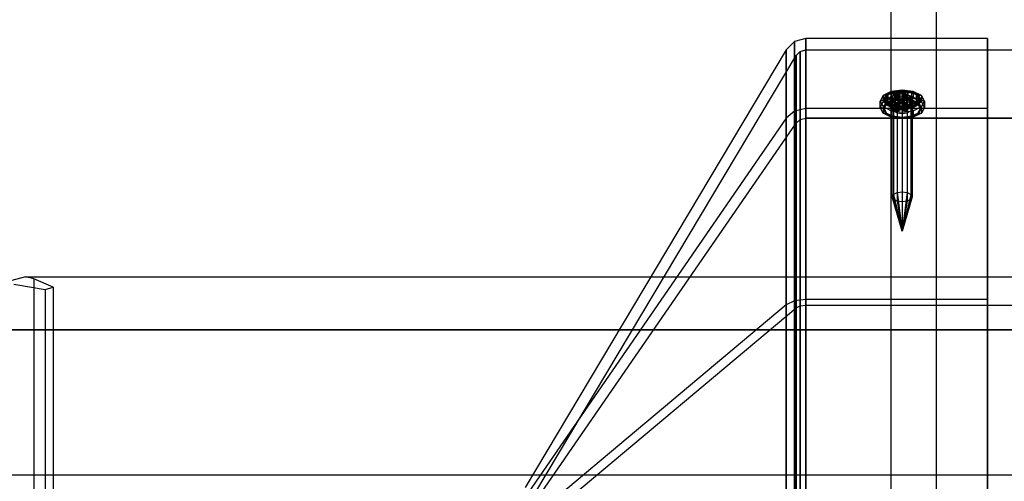
# Model space of a CAD drawing. Extents: x -4125 to 9975, y -2025 to 2025.
# Drawn here: x -214 to -40, y -1251 to -1170 of the extents above; entities that cross this region are included whole.
import ezdxf

# ---------------------------------------------------------------- set-up
doc = ezdxf.new("R2010")
doc.units = 0

msp = doc.modelspace()

# ---------------------------------------------------------------- linework, layer by layer
at = {"color": 0}
for p, q in [((-60, 1485, 3357.346477), (-60, -1485, 3357.346477)), ((-51.961524, -1485, 3327.346477), (-51.961524, 1485, 3327.346477)), ((-51.961524, -1418.449929, 3387.346477), (-51.961524, 1418.449929, 3387.346477)), ((-75, -1173, 3507.345503), (-76.975939, -1173.522118, 3507.345503)), ((-43, -1173, 3507.345503), (-75, -1173, 3507.345503)), ((-75, -1185.325663, 3553.345503), (-75, -1173, 3507.345503)), ((-75, -1173, 3507.345503), (-75, -1185.325663, 3461.345503)), ((-43, -1175, 3507.345503), (-43, -1173, 3507.345503)), ((-43, -1185.325663, 3553.345503), (-43, -1173, 3507.345503)), ((-43, -1173, 3507.345503), (-43, -1185.325663, 3461.345503)), ((-76.975939, -1173.522118, 3507.345503), (-78.436042, -1174.952168, 3507.345503)), ((-76.975939, -1185.77783, 3553.084444), (-76.975939, -1173.522118, 3507.345503)), ((-76.975939, -1173.522118, 3507.345503), (-76.975939, -1185.77783, 3461.606562)), ((-78.436042, -1174.952168, 3507.345503), (-124.475264, -1252.201053, 3507.345503)), ((-122.757242, -1253.224968, 3507.345503), (-76.718021, -1175.976084, 3507.345503)), ((-78.436042, -1187.01629, 3552.369419), (-78.436042, -1174.952168, 3507.345503)), ((-78.436042, -1174.952168, 3507.345503), (-78.436042, -1187.01629, 3462.321587)), ((-76.718021, -1175.976084, 3507.345503), (-75.98797, -1175.261059, 3507.345503)), ((-76.718021, -1187.903027, 3551.857461), (-76.718021, -1175.976084, 3507.345503)), ((-76.718021, -1175.976084, 3507.345503), (-76.718021, -1187.903027, 3462.833545)), ((-75.98797, -1175.261059, 3507.345503), (-75, -1175, 3507.345503)), ((-75.98797, -1187.283797, 3552.214974), (-75.98797, -1175.261059, 3507.345503)), ((-75.98797, -1175.261059, 3507.345503), (-75.98797, -1187.283797, 3462.476033)), ((-75, -1187.057714, 3552.346477), (-75, -1175, 3507.346477)), ((-75, -1175, 3507.346477), (5925, -1175, 3507.346477)), ((-75, -1175, 3507.346477), (-75, -1187.057714, 3462.346477)), ((-75, -1187.057714, 3552.345503), (-75, -1175, 3507.345503)), ((-75, -1175, 3507.345503), (-43, -1175, 3507.345503)), ((-75, -1175, 3507.345503), (-75, -1187.057714, 3462.345503)), ((-43, -1187.057714, 3552.345503), (-43, -1175, 3507.345503)), ((-43, -1175, 3507.345503), (-43, -1187.057714, 3462.345503)), ((-61.377499, -1183.051625, 3462.284253), (-61.9, -1184.026625, 3460.595503)), ((-59.95, -1182.337875, 3463.520503), (-61.377499, -1183.051625, 3462.284253)), ((-60.884427, -1182.977456, 3461.912717), (-61.377499, -1183.051625, 3462.284253)), ((-61.377499, -1183.051625, 3462.284253), (-61.377499, -1184.177458, 3462.934253)), ((-61.377499, -1184.177458, 3462.934253), (-59.95, -1183.463708, 3464.170503)), ((-60.884427, -1182.977456, 3461.912717), (-61.33065, -1183.810118, 3460.470503)), ((-61.141181, -1183.651625, 3460.378997), (-60.720343, -1182.86633, 3461.739168)), ((-60.884427, -1182.977456, 3461.912717), (-61.141181, -1183.651625, 3460.378997)), ((-59.665325, -1182.367905, 3462.96849), (-60.884427, -1182.977456, 3461.912717)), ((-60.884427, -1182.977456, 3461.912717), (-60.720343, -1182.86633, 3461.739168)), ((-60.882362, -1183.593612, 3460.345503), (-60.496199, -1182.873022, 3461.593602)), ((-60.857662, -1183.593612, 3460.345503), (-60.484837, -1182.9164, 3461.518469)), ((-60.857662, -1183.593612, 3460.345503), (-60.484837, -1183.478085, 3460.278804)), ((-60.720343, -1182.86633, 3461.739168), (-59.57059, -1182.291453, 3462.734883)), ((-60.720343, -1182.86633, 3461.739168), (-59.665325, -1182.367905, 3462.96849)), ((-60.496199, -1182.873022, 3461.593602), (-60.720343, -1182.86633, 3461.739168)), ((-60.496199, -1182.873022, 3461.593602), (-60.421257, -1182.835551, 3461.658504)), ((-60.484837, -1182.9164, 3461.518469), (-60.421257, -1182.835551, 3461.658504)), ((-60.484837, -1183.478085, 3460.278804), (-60.484837, -1182.9164, 3461.518469)), ((-60.484837, -1183.478085, 3460.278804), (-60.184282, -1183.412886, 3460.241161)), ((-60.484837, -1184.270824, 3459.172538), (-60.484837, -1183.478085, 3460.278804)), ((-60.421257, -1182.835551, 3461.658504), (-60.014649, -1182.632247, 3462.010637)), ((-60.421257, -1182.835551, 3461.658504), (-60.38716, -1182.792193, 3461.733601)), ((-60.38716, -1182.792193, 3461.733601), (-59.669973, -1182.622081, 3461.675856)), ((-60.38716, -1182.792193, 3461.733601), (-60.014649, -1182.632247, 3462.010637)), ((-60.118158, -1183.307187, 3460.434503), (-60.184282, -1183.412886, 3460.241161)), ((-60.184282, -1183.412886, 3460.241161), (-60.118158, -1183.527476, 3460.052952)), ((-60.184282, -1183.412886, 3460.241161), (-60.184282, -1184.89265, 3461.095503)), ((-59.941647, -1183.207747, 3460.547359), (-60.118158, -1183.307187, 3460.434503)), ((-60.118158, -1183.307187, 3460.434503), (-60.118158, -1184.782506, 3461.286279)), ((-60.014649, -1182.632247, 3462.010637), (-59.441181, -1182.345513, 3462.507275)), ((-60.014649, -1182.632247, 3462.010637), (-59.669973, -1182.484252, 3462.266971)), ((-58, -1182.076625, 3463.973002), (-59.95, -1182.337875, 3463.520503)), ((-59.95, -1182.337875, 3463.520503), (-59.95, -1183.463708, 3464.170503)), ((-59.665325, -1182.367905, 3462.96849), (-59.95, -1182.337875, 3463.520503)), ((-59.95, -1183.463708, 3464.170503), (-58, -1183.202458, 3464.623002)), ((-59.68613, -1183.778829, 3463.824698), (-59.95, -1183.463708, 3464.170503)), ((-59.713108, -1183.147441, 3460.542416), (-59.941647, -1183.207747, 3460.547359)), ((-59.941647, -1184.708778, 3461.41398), (-59.941647, -1183.207747, 3460.547359)), ((-59.669973, -1183.134776, 3460.544314), (-59.713108, -1183.147441, 3460.542416)), ((-59.713108, -1184.695842, 3461.436385), (-59.713108, -1183.147441, 3460.542416)), ((-59.669973, -1182.484252, 3462.266971), (-58.839027, -1182.272967, 3462.632927)), ((-59.669973, -1182.622081, 3461.675856), (-59.669973, -1182.484252, 3462.266971)), ((-59.261868, -1182.564757, 3461.656397), (-59.669973, -1182.622081, 3461.675856)), ((-59.669973, -1182.622081, 3461.675856), (-59.669973, -1183.134776, 3460.544314)), ((-59.350687, -1183.069275, 3460.574671), (-59.669973, -1183.134776, 3460.544314)), ((-58, -1182.144794, 3463.35493), (-59.665325, -1182.367905, 3462.96849)), ((-59.665325, -1182.367905, 3462.96849), (-59.57059, -1182.291453, 3462.734883)), ((-59.57059, -1182.291453, 3462.734883), (-58, -1182.081034, 3463.099339)), ((-59.57059, -1182.291453, 3462.734883), (-58, -1182.144794, 3463.35493)), ((-59.57059, -1182.291453, 3462.734883), (-59.441181, -1182.345513, 3462.507275)), ((-59.441181, -1182.345513, 3462.507275), (-58, -1182.152431, 3462.841702)), ((-59.341996, -1182.610323, 3461.584493), (-59.381441, -1182.709358, 3461.380026)), ((-59.381441, -1182.709358, 3461.380026), (-59.289577, -1182.785, 3461.180221)), ((-59.381441, -1184.223625, 3462.254288), (-59.381441, -1182.709358, 3461.380026)), ((-59.166405, -1182.913234, 3460.853145), (-59.350687, -1183.069275, 3460.574671)), ((-59.350687, -1184.662334, 3461.494423), (-59.350687, -1183.069275, 3460.574671)), ((-59.261868, -1182.564757, 3461.656397), (-59.341996, -1182.610323, 3461.584493)), ((-59.341996, -1184.11033, 3462.450522), (-59.341996, -1182.610323, 3461.584493)), ((-59.289577, -1182.785, 3461.180221), (-59.166405, -1182.913234, 3460.853145)), ((-59.289577, -1184.329054, 3462.071681), (-59.289577, -1182.785, 3461.180221)), ((-59.184282, -1182.534849, 3461.734226), (-59.261868, -1182.564757, 3461.656397)), ((-58.960444, -1182.492397, 3461.770776), (-59.184282, -1182.534849, 3461.734226)), ((-59.184282, -1182.534849, 3461.734226), (-59.184282, -1184.026625, 3462.595503)), ((-59.166405, -1184.50274, 3461.770847), (-59.166405, -1182.913234, 3460.853145)), ((-58.839027, -1182.486734, 3461.716131), (-58.960444, -1182.492397, 3461.770776)), ((-58.960444, -1182.492397, 3461.770776), (-58.960444, -1184.000185, 3462.641298)), ((-58.839027, -1182.272967, 3462.632927), (-58, -1182.202312, 3462.755306)), ((-58.839027, -1182.272967, 3462.632927), (-58.839027, -1182.486734, 3461.716131)), ((-58.744488, -1182.490772, 3461.67846), (-58.839027, -1182.486734, 3461.716131)), ((-58.712973, -1182.499499, 3461.634245), (-58.744488, -1182.490772, 3461.67846)), ((-58.744488, -1184.039753, 3462.572765), (-58.744488, -1182.490772, 3461.67846)), ((-58, -1182.466332, 3461.622986), (-58.712973, -1182.499499, 3461.634245)), ((-58.607813, -1182.55405, 3461.501392), (-58.712973, -1182.499499, 3461.634245)), ((-58.368565, -1182.660136, 3461.238912), (-58.607813, -1182.55405, 3461.501392)), ((-58.607813, -1184.132245, 3462.412563), (-58.607813, -1182.55405, 3461.501392)), ((-58, -1182.644455, 3461.229859), (-58.368565, -1182.660136, 3461.238912)), ((-58.368565, -1184.272424, 3462.169767), (-58.368565, -1182.660136, 3461.238912)), ((-58.040504, -1183.160599, 3460.095503), (-58, -1183.150498, 3460.112999)), ((-58.040504, -1183.160599, 3460.095503), (-58, -1183.158876, 3460.094508)), ((-58, -1183.170701, 3460.078007), (-58.040504, -1183.160599, 3460.095503)), ((-58, -1182.076625, 3463.973002), (-58, -1183.202458, 3464.623002)), ((-56.05, -1182.337875, 3463.520503), (-58, -1182.076625, 3463.973002)), ((-58, -1182.144794, 3463.35493), (-58, -1182.076625, 3463.973002)), ((-58, -1182.152431, 3462.841702), (-58, -1182.081034, 3463.099339)), ((-58, -1182.081034, 3463.099339), (-56.42941, -1182.291453, 3462.734883)), ((-58, -1182.144794, 3463.35493), (-58, -1182.081034, 3463.099339)), ((-58, -1182.081034, 3463.099339), (-56.334675, -1182.367905, 3462.96849)), ((-56.334675, -1182.367905, 3462.96849), (-58, -1182.144794, 3463.35493)), ((-58, -1182.152431, 3462.841702), (-56.558819, -1182.345513, 3462.507275)), ((-58, -1182.202312, 3462.755306), (-58, -1182.466332, 3461.622986)), ((-58, -1182.202312, 3462.755306), (-57.160973, -1182.272967, 3462.632927)), ((-57.653, -1182.482474, 3461.628466), (-58, -1182.466332, 3461.622986)), ((-58, -1182.466332, 3461.622986), (-58, -1182.644455, 3461.229859)), ((-57.760752, -1182.538369, 3461.492338), (-58, -1182.644455, 3461.229859)), ((-58, -1184.272424, 3462.169767), (-58, -1182.644455, 3461.229859)), ((-58, -1183.150498, 3460.112999), (-58, -1183.158876, 3460.094508)), ((-58, -1183.150498, 3460.112999), (-57.959496, -1183.160599, 3460.095503)), ((-58, -1183.158876, 3460.094508), (-58, -1183.170701, 3460.078007)), ((-58, -1183.158876, 3460.094508), (-57.959496, -1183.160599, 3460.095503)), ((-57.959496, -1183.160599, 3460.095503), (-58, -1183.170701, 3460.078007)), ((-58, -1183.202458, 3464.623002), (-56.05, -1183.463708, 3464.170503)), ((-58, -1183.55293, 3464.215966), (-58, -1183.202458, 3464.623002)), ((-57.653, -1182.482474, 3461.628466), (-57.760752, -1182.538369, 3461.492338)), ((-57.760752, -1184.132245, 3462.412563), (-57.760752, -1182.538369, 3461.492338)), ((-57.624077, -1182.474464, 3461.669045), (-57.653, -1182.482474, 3461.628466)), ((-57.40812, -1182.465241, 3461.755097), (-57.624077, -1182.474464, 3461.669045)), ((-57.624077, -1184.039753, 3462.572765), (-57.624077, -1182.474464, 3461.669045)), ((-57.184282, -1182.487693, 3461.707), (-57.40812, -1182.465241, 3461.755097)), ((-57.40812, -1184.000185, 3462.641298), (-57.40812, -1182.465241, 3461.755097)), ((-57.20216, -1182.869426, 3460.827852), (-57.160973, -1182.823008, 3460.935178)), ((-57.160973, -1182.900762, 3460.763571), (-57.20216, -1182.869426, 3460.827852)), ((-57.20216, -1184.50274, 3461.770847), (-57.20216, -1182.869426, 3460.827852)), ((-57.160973, -1182.494595, 3461.682416), (-57.184282, -1182.487693, 3461.707)), ((-57.184282, -1182.487693, 3461.707), (-57.184282, -1184.026625, 3462.595503)), ((-57.160973, -1182.272967, 3462.632927), (-57.160973, -1182.494595, 3461.682416)), ((-57.160973, -1182.272967, 3462.632927), (-56.330027, -1182.484252, 3462.266971)), ((-57.117026, -1182.511536, 3461.638331), (-57.160973, -1182.494595, 3461.682416)), ((-57.160973, -1182.823008, 3460.935178), (-57.078988, -1182.737653, 3461.152886)), ((-57.160973, -1182.823008, 3460.935178), (-57.160973, -1182.900762, 3460.763571)), ((-57.017878, -1183.021929, 3460.547335), (-57.160973, -1182.900762, 3460.763571)), ((-57.160973, -1183.609244, 3459.536444), (-57.017878, -1183.482562, 3459.749495)), ((-56.330027, -1182.622081, 3461.675856), (-57.117026, -1182.511536, 3461.638331)), ((-57.026569, -1182.562976, 3461.557157), (-57.117026, -1182.511536, 3461.638331)), ((-57.078988, -1182.737653, 3461.152886), (-56.987123, -1182.662011, 3461.35269)), ((-57.078988, -1184.329054, 3462.071681), (-57.078988, -1182.737653, 3461.152886)), ((-56.987123, -1182.662011, 3461.35269), (-57.026569, -1182.562976, 3461.557157)), ((-57.026569, -1182.562976, 3461.557157), (-57.026569, -1184.11033, 3462.450522)), ((-56.655457, -1183.096278, 3460.512877), (-57.017878, -1183.021929, 3460.547335)), ((-57.017878, -1184.662334, 3461.494423), (-57.017878, -1183.021929, 3460.547335)), ((-57.017878, -1183.482562, 3459.749495), (-56.655457, -1183.489895, 3459.831113)), ((-57.017878, -1185.122967, 3460.696583), (-57.017878, -1183.482562, 3459.749495)), ((-56.987123, -1184.223625, 3462.254288), (-56.987123, -1182.662011, 3461.35269)), ((-56.426918, -1183.136366, 3460.506147), (-56.655457, -1183.096278, 3460.512877)), ((-56.655457, -1184.695842, 3461.436385), (-56.655457, -1183.096278, 3460.512877)), ((-56.655457, -1183.489895, 3459.831113), (-56.426918, -1183.504111, 3459.869194)), ((-56.655457, -1185.089459, 3460.754621), (-56.655457, -1183.489895, 3459.831113)), ((-56.558819, -1182.345513, 3462.507275), (-56.42941, -1182.291453, 3462.734883)), ((-56.558819, -1182.345513, 3462.507275), (-55.985351, -1182.632247, 3462.010637)), ((-56.42941, -1182.291453, 3462.734883), (-55.279657, -1182.86633, 3461.739168)), ((-56.334675, -1182.367905, 3462.96849), (-56.42941, -1182.291453, 3462.734883)), ((-56.42941, -1182.291453, 3462.734883), (-55.115573, -1182.977456, 3461.912717)), ((-56.330027, -1183.18238, 3460.43925), (-56.426918, -1183.136366, 3460.506147)), ((-56.426918, -1184.708778, 3461.41398), (-56.426918, -1183.136366, 3460.506147)), ((-56.426918, -1183.504111, 3459.869194), (-56.330027, -1183.469183, 3459.942492)), ((-56.426918, -1185.076523, 3460.777027), (-56.426918, -1183.504111, 3459.869194)), ((-56.334675, -1182.367905, 3462.96849), (-56.05, -1182.337875, 3463.520503)), ((-55.115573, -1182.977456, 3461.912717), (-56.334675, -1182.367905, 3462.96849)), ((-56.330027, -1182.484252, 3462.266971), (-56.330027, -1182.622081, 3461.675856)), ((-56.330027, -1182.484252, 3462.266971), (-55.985351, -1182.632247, 3462.010637)), ((-56.330027, -1183.18238, 3460.43925), (-56.330027, -1182.622081, 3461.675856)), ((-56.330027, -1182.622081, 3461.675856), (-55.61284, -1182.792193, 3461.733601)), ((-56.250407, -1183.227235, 3460.388343), (-56.330027, -1183.18238, 3460.43925)), ((-56.330027, -1183.469183, 3459.942492), (-56.250407, -1183.447524, 3460.006792)), ((-56.330027, -1184.259966, 3458.838956), (-56.330027, -1183.469183, 3459.942492)), ((-56.31387, -1183.778829, 3463.824698), (-56.05, -1183.463708, 3464.170503)), ((-56.184282, -1183.332934, 3460.195001), (-56.250407, -1183.227235, 3460.388343)), ((-56.250407, -1184.782506, 3461.286279), (-56.250407, -1183.227235, 3460.388343)), ((-56.250407, -1183.447524, 3460.006792), (-56.184282, -1183.332934, 3460.195001)), ((-56.250407, -1183.447524, 3460.006792), (-56.250407, -1185.002794, 3460.904728)), ((-56.184282, -1183.332934, 3460.195001), (-55.515163, -1183.478085, 3460.278804)), ((-56.184282, -1183.332934, 3460.195001), (-56.184282, -1184.89265, 3461.095503)), ((-56.05, -1182.337875, 3463.520503), (-56.05, -1183.463708, 3464.170503)), ((-54.622501, -1183.051625, 3462.284253), (-56.05, -1182.337875, 3463.520503)), ((-56.05, -1183.463708, 3464.170503), (-54.622501, -1184.177458, 3462.934253)), ((-55.985351, -1182.632247, 3462.010637), (-55.61284, -1182.792193, 3461.733601)), ((-55.985351, -1182.632247, 3462.010637), (-55.578743, -1182.835551, 3461.658504)), ((-55.61284, -1182.792193, 3461.733601), (-55.578743, -1182.835551, 3461.658504)), ((-55.578743, -1182.835551, 3461.658504), (-55.515163, -1182.9164, 3461.518469)), ((-55.578743, -1182.835551, 3461.658504), (-55.503801, -1182.873022, 3461.593602)), ((-55.515163, -1182.9164, 3461.518469), (-55.515163, -1183.478085, 3460.278804)), ((-55.515163, -1182.9164, 3461.518469), (-55.142338, -1183.593612, 3460.345503)), ((-55.515163, -1183.478085, 3460.278804), (-55.515163, -1184.270824, 3459.172538)), ((-55.515163, -1183.478085, 3460.278804), (-55.142338, -1183.593612, 3460.345503)), ((-55.279657, -1182.86633, 3461.739168), (-55.503801, -1182.873022, 3461.593602)), ((-55.503801, -1182.873022, 3461.593602), (-55.117638, -1183.593612, 3460.345503)), ((-55.279657, -1182.86633, 3461.739168), (-54.858819, -1183.651625, 3460.378997)), ((-55.115573, -1182.977456, 3461.912717), (-55.279657, -1182.86633, 3461.739168)), ((-55.279657, -1182.86633, 3461.739168), (-54.66935, -1183.810118, 3460.470503)), ((-55.115573, -1182.977456, 3461.912717), (-54.622501, -1183.051625, 3462.284253)), ((-54.66935, -1183.810118, 3460.470503), (-55.115573, -1182.977456, 3461.912717)), ((-54.622501, -1183.051625, 3462.284253), (-54.622501, -1184.177458, 3462.934253)), ((-54.1, -1184.026625, 3460.595503), (-54.622501, -1183.051625, 3462.284253)), ((-61.9, -1184.026625, 3460.595503), (-61.33065, -1183.810118, 3460.470503)), ((-61.9, -1185.152458, 3461.245503), (-61.9, -1184.026625, 3460.595503)), ((-61.9, -1184.026625, 3460.595503), (-61.377499, -1185.001625, 3458.906754)), ((-61.9, -1185.152458, 3461.245503), (-61.377499, -1184.177458, 3462.934253)), ((-61.377499, -1186.127458, 3459.556754), (-61.9, -1185.152458, 3461.245503)), ((-61.37226, -1185.23906, 3461.295503), (-61.9, -1185.152458, 3461.245503)), ((-60.920463, -1184.395995, 3462.755735), (-61.377499, -1184.177458, 3462.934253)), ((-60.884427, -1184.642781, 3459.02829), (-61.377499, -1185.001625, 3458.906754)), ((-61.377499, -1185.001625, 3458.906754), (-61.377499, -1186.127458, 3459.556754)), ((-61.377499, -1185.001625, 3458.906754), (-59.95, -1185.715374, 3457.670503)), ((-61.37226, -1185.23906, 3461.295503), (-60.920463, -1184.395995, 3462.755735)), ((-60.854829, -1184.47834, 3462.75952), (-61.37226, -1185.23906, 3461.295503)), ((-60.920463, -1186.082125, 3459.835272), (-61.37226, -1185.23906, 3461.295503)), ((-61.37226, -1185.23906, 3461.295503), (-61.296472, -1185.302458, 3461.332106)), ((-61.33065, -1183.810118, 3460.470503), (-61.141181, -1183.651625, 3460.378997)), ((-61.33065, -1183.810118, 3460.470503), (-60.884427, -1184.642781, 3459.02829)), ((-60.720343, -1184.43692, 3459.018826), (-61.33065, -1183.810118, 3460.470503)), ((-60.854829, -1184.47834, 3462.75952), (-61.296472, -1185.302458, 3461.332106)), ((-60.765171, -1184.527427, 3462.728089), (-61.192945, -1185.325663, 3461.345503)), ((-61.141181, -1183.651625, 3460.378997), (-60.882362, -1183.593612, 3460.345503)), ((-60.720343, -1184.43692, 3459.018826), (-61.141181, -1183.651625, 3460.378997)), ((-60.920463, -1184.395995, 3462.755735), (-59.68613, -1183.778829, 3463.824698)), ((-59.648236, -1183.875043, 3463.80446), (-60.920463, -1184.395995, 3462.755735)), ((-60.920463, -1184.395995, 3462.755735), (-60.854829, -1184.47834, 3462.75952)), ((-60.884427, -1184.642781, 3459.02829), (-60.720343, -1184.43692, 3459.018826)), ((-60.884427, -1184.642781, 3459.02829), (-59.665325, -1185.252332, 3457.972516)), ((-59.57059, -1185.011796, 3458.023111), (-60.884427, -1184.642781, 3459.02829)), ((-60.496199, -1184.314203, 3459.097404), (-60.882362, -1183.593612, 3460.345503)), ((-60.484837, -1184.270824, 3459.172538), (-60.857662, -1183.593612, 3460.345503)), ((-59.648236, -1183.875043, 3463.80446), (-60.854829, -1184.47834, 3462.75952)), ((-60.765171, -1184.527427, 3462.728089), (-60.854829, -1184.47834, 3462.75952)), ((-59.596472, -1183.943077, 3463.740212), (-60.765171, -1184.527427, 3462.728089)), ((-60.720343, -1184.43692, 3459.018826), (-60.496199, -1184.314203, 3459.097404)), ((-59.57059, -1185.011796, 3458.023111), (-60.720343, -1184.43692, 3459.018826)), ((-60.421257, -1184.351673, 3459.032502), (-60.496199, -1184.314203, 3459.097404)), ((-60.421257, -1184.351673, 3459.032502), (-60.484837, -1184.270824, 3459.172538)), ((-60.38716, -1184.395031, 3458.957405), (-60.421257, -1184.351673, 3459.032502)), ((-60.014649, -1184.554977, 3458.68037), (-60.421257, -1184.351673, 3459.032502)), ((-59.669973, -1184.259966, 3458.838956), (-60.38716, -1184.395031, 3458.957405)), ((-60.014649, -1184.554977, 3458.68037), (-60.38716, -1184.395031, 3458.957405)), ((-60.118158, -1184.782506, 3461.286279), (-60.184282, -1184.89265, 3461.095503)), ((-60.184282, -1184.89265, 3461.095503), (-60.118158, -1185.002794, 3460.904728)), ((-60.118158, -1183.527476, 3460.052952), (-59.941647, -1183.575492, 3459.910406)), ((-60.118158, -1185.002794, 3460.904728), (-60.118158, -1183.527476, 3460.052952)), ((-59.941647, -1184.708778, 3461.41398), (-60.118158, -1184.782506, 3461.286279)), ((-60.118158, -1185.002794, 3460.904728), (-59.941647, -1185.076523, 3460.777027)), ((-59.669973, -1184.702972, 3458.424036), (-60.014649, -1184.554977, 3458.68037)), ((-59.441181, -1184.841711, 3458.183732), (-60.014649, -1184.554977, 3458.68037)), ((-59.941647, -1183.575492, 3459.910406), (-59.713108, -1183.541058, 3459.860651)), ((-59.941647, -1185.076523, 3460.777027), (-59.941647, -1183.575492, 3459.910406)), ((-59.713108, -1184.695842, 3461.436385), (-59.941647, -1184.708778, 3461.41398)), ((-59.941647, -1185.076523, 3460.777027), (-59.713108, -1185.089459, 3460.754621)), ((-59.515544, -1184.888163, 3462.103275), (-59.75, -1185.325663, 3461.345503)), ((-59.713108, -1183.541058, 3459.860651), (-59.669973, -1183.536369, 3459.848734)), ((-59.713108, -1185.089459, 3460.754621), (-59.713108, -1183.541058, 3459.860651)), ((-59.350687, -1184.662334, 3461.494423), (-59.713108, -1184.695842, 3461.436385)), ((-59.713108, -1185.089459, 3460.754621), (-59.350687, -1185.122967, 3460.696583)), ((-59.68613, -1183.778829, 3463.824698), (-58, -1183.55293, 3464.215966)), ((-58, -1183.654222, 3464.186935), (-59.68613, -1183.778829, 3463.824698)), ((-59.68613, -1183.778829, 3463.824698), (-59.648236, -1183.875043, 3463.80446)), ((-59.669973, -1183.536369, 3459.848734), (-59.350687, -1183.529909, 3459.776831)), ((-59.669973, -1183.536369, 3459.848734), (-59.669973, -1184.259966, 3458.838956)), ((-59.669973, -1184.259966, 3458.838956), (-59.261868, -1184.214452, 3458.799041)), ((-59.669973, -1184.702972, 3458.424036), (-59.669973, -1184.259966, 3458.838956)), ((-58.839027, -1184.914257, 3458.058079), (-59.669973, -1184.702972, 3458.424036)), ((-59.665325, -1185.252332, 3457.972516), (-59.57059, -1185.011796, 3458.023111)), ((-58, -1185.222215, 3457.658654), (-59.665325, -1185.252332, 3457.972516)), ((-58, -1183.654222, 3464.186935), (-59.648236, -1183.875043, 3463.80446)), ((-59.596472, -1183.943077, 3463.740212), (-59.648236, -1183.875043, 3463.80446)), ((-58, -1183.72919, 3464.110674), (-59.596472, -1183.943077, 3463.740212)), ((-59.441181, -1184.841711, 3458.183732), (-59.57059, -1185.011796, 3458.023111)), ((-58, -1185.222215, 3457.658654), (-59.57059, -1185.011796, 3458.023111)), ((-58.875, -1184.567891, 3462.658003), (-59.515544, -1184.888163, 3462.103275)), ((-59.515544, -1184.888163, 3462.103275), (-59.515544, -1200.47662, 3471.103275)), ((-58, -1185.034793, 3457.849305), (-59.441181, -1184.841711, 3458.183732)), ((-59.289577, -1183.912193, 3459.227866), (-59.381441, -1184.047408, 3459.062456)), ((-59.381441, -1184.047408, 3459.062456), (-59.341996, -1184.174964, 3458.874455)), ((-59.381441, -1185.561675, 3459.936718), (-59.381441, -1184.047408, 3459.062456)), ((-59.341996, -1184.11033, 3462.450522), (-59.381441, -1184.223625, 3462.254288)), ((-59.381441, -1184.223625, 3462.254288), (-59.289577, -1184.329054, 3462.071681)), ((-59.350687, -1183.529909, 3459.776831), (-59.166405, -1183.693054, 3459.502458)), ((-59.350687, -1185.122967, 3460.696583), (-59.350687, -1183.529909, 3459.776831)), ((-59.166405, -1184.50274, 3461.770847), (-59.350687, -1184.662334, 3461.494423)), ((-59.350687, -1185.122967, 3460.696583), (-59.166405, -1185.28256, 3460.42016)), ((-59.184282, -1184.026625, 3462.595503), (-59.341996, -1184.11033, 3462.450522)), ((-59.341996, -1184.174964, 3458.874455), (-59.261868, -1184.214452, 3458.799041)), ((-59.341996, -1184.174964, 3458.874455), (-59.341996, -1185.674971, 3459.740484)), ((-59.166405, -1183.693054, 3459.502458), (-59.289577, -1183.912193, 3459.227866)), ((-59.289577, -1185.456247, 3460.119325), (-59.289577, -1183.912193, 3459.227866)), ((-59.289577, -1184.329054, 3462.071681), (-59.166405, -1184.50274, 3461.770847)), ((-59.261868, -1184.214452, 3458.799041), (-59.184282, -1184.2669, 3458.734226)), ((-58.960444, -1184.000185, 3462.641298), (-59.184282, -1184.026625, 3462.595503)), ((-59.184282, -1184.2669, 3458.734226), (-58.960444, -1184.277327, 3458.679187)), ((-59.184282, -1184.2669, 3458.734226), (-59.184282, -1185.758676, 3459.595503)), ((-59.166405, -1185.28256, 3460.42016), (-59.166405, -1183.693054, 3459.502458)), ((-58.744488, -1184.039753, 3462.572765), (-58.960444, -1184.000185, 3462.641298)), ((-58.960444, -1184.277327, 3458.679187), (-58.839027, -1184.227171, 3458.701605)), ((-58.960444, -1185.785115, 3459.549709), (-58.960444, -1184.277327, 3458.679187)), ((-58, -1184.450663, 3462.861048), (-58.875, -1184.567891, 3462.658003)), ((-58.875, -1184.567891, 3462.658003), (-58.875, -1200.156348, 3471.658003)), ((-58.839027, -1184.227171, 3458.701605), (-58.744488, -1184.196566, 3458.723937)), ((-58.839027, -1184.227171, 3458.701605), (-58.839027, -1184.914257, 3458.058079)), ((-58, -1184.984912, 3457.9357), (-58.839027, -1184.914257, 3458.058079)), ((-58.607813, -1184.132245, 3462.412563), (-58.744488, -1184.039753, 3462.572765)), ((-58.744488, -1184.196566, 3458.723937), (-58.712973, -1184.162639, 3458.753602)), ((-58.744488, -1185.745548, 3459.618242), (-58.744488, -1184.196566, 3458.723937)), ((-58.712973, -1184.162639, 3458.753602), (-58.607813, -1184.07486, 3458.867272)), ((-58.712973, -1184.162639, 3458.753602), (-58, -1184.136305, 3458.730508)), ((-58.607813, -1184.07486, 3458.867272), (-58.368565, -1183.900589, 3459.090385)), ((-58.607813, -1185.653055, 3459.778443), (-58.607813, -1184.07486, 3458.867272)), ((-58.368565, -1184.272424, 3462.169767), (-58.607813, -1184.132245, 3462.412563)), ((-58.368565, -1183.900589, 3459.090385), (-58, -1183.884908, 3459.081332)), ((-58.368565, -1185.512876, 3460.02124), (-58.368565, -1183.900589, 3459.090385)), ((-58, -1184.272424, 3462.169767), (-58.368565, -1184.272424, 3462.169767)), ((-58, -1183.55293, 3464.215966), (-56.31387, -1183.778829, 3463.824698)), ((-58, -1183.55293, 3464.215966), (-58, -1183.654222, 3464.186935)), ((-56.351764, -1183.875043, 3463.80446), (-58, -1183.55293, 3464.215966)), ((-58, -1183.72919, 3464.110674), (-58, -1183.654222, 3464.186935)), ((-56.351764, -1183.875043, 3463.80446), (-58, -1183.654222, 3464.186935)), ((-56.403528, -1183.943077, 3463.740212), (-58, -1183.72919, 3464.110674)), ((-58, -1183.884908, 3459.081332), (-58, -1184.136305, 3458.730508)), ((-58, -1183.884908, 3459.081332), (-57.760752, -1184.059179, 3458.858218)), ((-58, -1185.512876, 3460.02124), (-58, -1183.884908, 3459.081332)), ((-57.760752, -1184.132245, 3462.412563), (-58, -1184.272424, 3462.169767)), ((-58, -1184.136305, 3458.730508), (-58, -1184.984912, 3457.9357)), ((-58, -1184.136305, 3458.730508), (-57.653, -1184.149121, 3458.741748)), ((-57.125, -1184.567891, 3462.658003), (-58, -1184.450663, 3462.861048)), ((-58, -1184.450663, 3462.861048), (-58, -1200.03912, 3471.861048)), ((-56.558819, -1184.841711, 3458.183732), (-58, -1185.034793, 3457.849305)), ((-57.160973, -1184.914257, 3458.058079), (-58, -1184.984912, 3457.9357)), ((-56.42941, -1185.011796, 3458.023111), (-58, -1185.222215, 3457.658654)), ((-56.42941, -1185.011796, 3458.023111), (-58, -1185.475443, 3457.586076)), ((-58, -1185.034793, 3457.849305), (-58, -1185.222215, 3457.658654)), ((-58, -1185.475443, 3457.586076), (-58, -1185.222215, 3457.658654)), ((-57.624077, -1184.039753, 3462.572765), (-57.760752, -1184.132245, 3462.412563)), ((-57.760752, -1184.059179, 3458.858218), (-57.653, -1184.149121, 3458.741748)), ((-57.760752, -1185.653055, 3459.778443), (-57.760752, -1184.059179, 3458.858218)), ((-57.653, -1184.149121, 3458.741748), (-57.624077, -1184.180259, 3458.714522)), ((-57.40812, -1184.000185, 3462.641298), (-57.624077, -1184.039753, 3462.572765)), ((-57.624077, -1184.180259, 3458.714522), (-57.40812, -1184.250171, 3458.663508)), ((-57.624077, -1185.745548, 3459.618242), (-57.624077, -1184.180259, 3458.714522)), ((-57.184282, -1184.026625, 3462.595503), (-57.40812, -1184.000185, 3462.641298)), ((-57.40812, -1184.250171, 3458.663508), (-57.184282, -1184.219744, 3458.707)), ((-57.40812, -1184.250171, 3458.663508), (-57.40812, -1185.785115, 3459.549709)), ((-57.20216, -1183.649246, 3459.477165), (-57.160973, -1183.609244, 3459.536444)), ((-57.160973, -1183.718983, 3459.383303), (-57.20216, -1183.649246, 3459.477165)), ((-57.20216, -1185.28256, 3460.42016), (-57.20216, -1183.649246, 3459.477165)), ((-57.20216, -1184.50274, 3461.770847), (-57.078988, -1184.329054, 3462.071681)), ((-57.017878, -1184.662334, 3461.494423), (-57.20216, -1184.50274, 3461.770847)), ((-57.20216, -1185.28256, 3460.42016), (-57.017878, -1185.122967, 3460.696583)), ((-57.026569, -1184.11033, 3462.450522), (-57.184282, -1184.026625, 3462.595503)), ((-57.184282, -1184.219744, 3458.707), (-57.160973, -1184.201904, 3458.72527)), ((-57.184282, -1185.758676, 3459.595503), (-57.184282, -1184.219744, 3458.707)), ((-57.160973, -1183.609244, 3459.536444), (-57.160973, -1183.718983, 3459.383303)), ((-57.078988, -1183.864846, 3459.20053), (-57.160973, -1183.718983, 3459.383303)), ((-57.160973, -1184.201904, 3458.72527), (-57.117026, -1184.172196, 3458.761984)), ((-57.160973, -1184.201904, 3458.72527), (-57.160973, -1184.914257, 3458.058079)), ((-56.330027, -1184.702972, 3458.424036), (-57.160973, -1184.914257, 3458.058079)), ((-56.484456, -1184.888163, 3462.103275), (-57.125, -1184.567891, 3462.658003)), ((-57.125, -1184.567891, 3462.658003), (-57.125, -1200.156348, 3471.658003)), ((-57.117026, -1184.172196, 3458.761984), (-57.026569, -1184.127617, 3458.847119)), ((-57.117026, -1184.172196, 3458.761984), (-56.330027, -1184.259966, 3458.838956)), ((-56.987123, -1184.000061, 3459.03512), (-57.078988, -1183.864846, 3459.20053)), ((-57.078988, -1185.456247, 3460.119325), (-57.078988, -1183.864846, 3459.20053)), ((-57.078988, -1184.329054, 3462.071681), (-56.987123, -1184.223625, 3462.254288)), ((-57.026569, -1184.127617, 3458.847119), (-56.987123, -1184.000061, 3459.03512)), ((-56.987123, -1184.223625, 3462.254288), (-57.026569, -1184.11033, 3462.450522)), ((-57.026569, -1185.674971, 3459.740484), (-57.026569, -1184.127617, 3458.847119)), ((-56.655457, -1184.695842, 3461.436385), (-57.017878, -1184.662334, 3461.494423)), ((-57.017878, -1185.122967, 3460.696583), (-56.655457, -1185.089459, 3460.754621)), ((-56.987123, -1185.561675, 3459.936718), (-56.987123, -1184.000061, 3459.03512)), ((-56.426918, -1184.708778, 3461.41398), (-56.655457, -1184.695842, 3461.436385)), ((-56.655457, -1185.089459, 3460.754621), (-56.426918, -1185.076523, 3460.777027)), ((-55.985351, -1184.554977, 3458.68037), (-56.558819, -1184.841711, 3458.183732)), ((-56.42941, -1185.011796, 3458.023111), (-56.558819, -1184.841711, 3458.183732)), ((-56.25, -1185.325663, 3461.345503), (-56.484456, -1184.888163, 3462.103275)), ((-56.484456, -1184.888163, 3462.103275), (-56.484456, -1200.47662, 3471.103275)), ((-55.279657, -1184.43692, 3459.018826), (-56.42941, -1185.011796, 3458.023111)), ((-56.334675, -1185.252332, 3457.972516), (-56.42941, -1185.011796, 3458.023111)), ((-56.250407, -1184.782506, 3461.286279), (-56.426918, -1184.708778, 3461.41398)), ((-56.426918, -1185.076523, 3460.777027), (-56.250407, -1185.002794, 3460.904728)), ((-56.403528, -1183.943077, 3463.740212), (-56.351764, -1183.875043, 3463.80446)), ((-55.234829, -1184.527427, 3462.728089), (-56.403528, -1183.943077, 3463.740212)), ((-56.31387, -1183.778829, 3463.824698), (-56.351764, -1183.875043, 3463.80446)), ((-55.145171, -1184.47834, 3462.75952), (-56.351764, -1183.875043, 3463.80446)), ((-55.279657, -1184.43692, 3459.018826), (-56.334675, -1185.252332, 3457.972516)), ((-56.334675, -1185.252332, 3457.972516), (-55.115573, -1184.642781, 3459.02829)), ((-56.330027, -1184.259966, 3458.838956), (-56.330027, -1184.702972, 3458.424036)), ((-55.61284, -1184.395031, 3458.957405), (-56.330027, -1184.259966, 3458.838956)), ((-55.985351, -1184.554977, 3458.68037), (-56.330027, -1184.702972, 3458.424036)), ((-56.31387, -1183.778829, 3463.824698), (-55.079537, -1184.395995, 3462.755735)), ((-55.145171, -1184.47834, 3462.75952), (-56.31387, -1183.778829, 3463.824698)), ((-56.184282, -1184.89265, 3461.095503), (-56.250407, -1184.782506, 3461.286279)), ((-56.250407, -1185.002794, 3460.904728), (-56.184282, -1184.89265, 3461.095503)), ((-56.05, -1185.715374, 3457.670503), (-54.622501, -1185.001625, 3458.906754)), ((-55.578743, -1184.351673, 3459.032502), (-55.985351, -1184.554977, 3458.68037)), ((-55.61284, -1184.395031, 3458.957405), (-55.985351, -1184.554977, 3458.68037)), ((-55.578743, -1184.351673, 3459.032502), (-55.61284, -1184.395031, 3458.957405)), ((-55.515163, -1184.270824, 3459.172538), (-55.578743, -1184.351673, 3459.032502)), ((-55.503801, -1184.314203, 3459.097404), (-55.578743, -1184.351673, 3459.032502)), ((-55.142338, -1183.593612, 3460.345503), (-55.515163, -1184.270824, 3459.172538)), ((-55.117638, -1183.593612, 3460.345503), (-55.503801, -1184.314203, 3459.097404)), ((-55.503801, -1184.314203, 3459.097404), (-55.279657, -1184.43692, 3459.018826)), ((-54.858819, -1183.651625, 3460.378997), (-55.279657, -1184.43692, 3459.018826)), ((-55.115573, -1184.642781, 3459.02829), (-55.279657, -1184.43692, 3459.018826)), ((-55.234829, -1184.527427, 3462.728089), (-55.145171, -1184.47834, 3462.75952)), ((-54.807055, -1185.325663, 3461.345503), (-55.234829, -1184.527427, 3462.728089)), ((-55.079537, -1184.395995, 3462.755735), (-55.145171, -1184.47834, 3462.75952)), ((-54.703528, -1185.302458, 3461.332106), (-55.145171, -1184.47834, 3462.75952)), ((-55.145171, -1186.126576, 3459.904691), (-54.62774, -1185.23906, 3461.295503)), ((-55.117638, -1183.593612, 3460.345503), (-54.858819, -1183.651625, 3460.378997)), ((-54.858819, -1183.651625, 3460.378997), (-55.115573, -1184.642781, 3459.02829)), ((-55.115573, -1184.642781, 3459.02829), (-54.66935, -1183.810118, 3460.470503)), ((-55.115573, -1184.642781, 3459.02829), (-54.622501, -1185.001625, 3458.906754)), ((-55.079537, -1184.395995, 3462.755735), (-54.622501, -1184.177458, 3462.934253)), ((-55.079537, -1184.395995, 3462.755735), (-54.62774, -1185.23906, 3461.295503)), ((-54.703528, -1185.302458, 3461.332106), (-55.079537, -1184.395995, 3462.755735)), ((-54.62774, -1185.23906, 3461.295503), (-55.079537, -1186.082125, 3459.835272)), ((-54.66935, -1183.810118, 3460.470503), (-54.858819, -1183.651625, 3460.378997)), ((-54.62774, -1185.23906, 3461.295503), (-54.703528, -1185.302458, 3461.332106)), ((-54.66935, -1183.810118, 3460.470503), (-54.1, -1184.026625, 3460.595503)), ((-54.62774, -1185.23906, 3461.295503), (-54.1, -1185.152458, 3461.245503)), ((-54.622501, -1185.001625, 3458.906754), (-54.1, -1184.026625, 3460.595503)), ((-54.622501, -1184.177458, 3462.934253), (-54.1, -1185.152458, 3461.245503)), ((-54.622501, -1185.001625, 3458.906754), (-54.622501, -1186.127458, 3459.556754)), ((-54.1, -1185.152458, 3461.245503), (-54.622501, -1186.127458, 3459.556754)), ((-54.1, -1184.026625, 3460.595503), (-54.1, -1185.152458, 3461.245503)), ((-76.975939, -1185.77783, 3553.084444), (-78.436042, -1187.01629, 3552.369419)), ((-76.975939, -1185.77783, 3461.606562), (-78.436042, -1187.01629, 3462.321587)), ((-75, -1185.325663, 3553.345503), (-76.975939, -1185.77783, 3553.084444)), ((-75, -1185.325663, 3461.345503), (-76.975939, -1185.77783, 3461.606562)), ((-76.975939, -1219.261059, 3586.567673), (-76.975939, -1185.77783, 3553.084444)), ((-76.975939, -1185.77783, 3461.606562), (-76.975939, -1219.261059, 3428.123333)), ((-43, -1185.325663, 3553.345503), (-75, -1185.325663, 3553.345503)), ((-75, -1219, 3587.01984), (-75, -1185.325663, 3553.345503)), ((-43, -1185.325663, 3461.345503), (-75, -1185.325663, 3461.345503)), ((-75, -1185.325663, 3461.345503), (-75, -1219, 3427.671166)), ((-61.377499, -1186.127458, 3459.556754), (-60.920463, -1186.082125, 3459.835272)), ((-59.95, -1186.841207, 3458.320503), (-61.377499, -1186.127458, 3459.556754)), ((-61.192945, -1185.325663, 3461.345503), (-61.296472, -1185.302458, 3461.332106)), ((-61.296472, -1185.302458, 3461.332106), (-60.854829, -1186.126576, 3459.904691)), ((-61.296472, -1185.302458, 3461.332106), (-60.920463, -1186.082125, 3459.835272)), ((-61.192945, -1185.325663, 3461.345503), (-60.765171, -1186.123899, 3459.962918)), ((-59.68613, -1186.699292, 3458.766308), (-60.920463, -1186.082125, 3459.835272)), ((-60.920463, -1186.082125, 3459.835272), (-60.854829, -1186.126576, 3459.904691)), ((-60.854829, -1186.126576, 3459.904691), (-60.765171, -1186.123899, 3459.962918)), ((-60.854829, -1186.126576, 3459.904691), (-59.648236, -1186.729872, 3458.859751)), ((-59.68613, -1186.699292, 3458.766308), (-60.854829, -1186.126576, 3459.904691)), ((-60.765171, -1186.123899, 3459.962918), (-59.596472, -1186.708248, 3458.950795)), ((-59.665325, -1185.252332, 3457.972516), (-59.95, -1185.715374, 3457.670503)), ((-59.95, -1185.715374, 3457.670503), (-59.95, -1186.841207, 3458.320503)), ((-59.95, -1185.715374, 3457.670503), (-58, -1185.976625, 3457.218004)), ((-59.68613, -1186.699292, 3458.766308), (-59.95, -1186.841207, 3458.320503)), ((-58, -1187.102458, 3457.868004), (-59.95, -1186.841207, 3458.320503)), ((-59.75, -1185.325663, 3461.345503), (-59.515544, -1185.763163, 3460.587731)), ((-59.75, -1200.91412, 3470.345503), (-59.75, -1185.325663, 3461.345503)), ((-58, -1186.92519, 3458.37504), (-59.68613, -1186.699292, 3458.766308)), ((-59.68613, -1186.699292, 3458.766308), (-59.648236, -1186.729872, 3458.859751)), ((-59.665325, -1185.252332, 3457.972516), (-58, -1185.475443, 3457.586076)), ((-59.596472, -1186.708248, 3458.950795), (-59.648236, -1186.729872, 3458.859751)), ((-59.648236, -1186.729872, 3458.859751), (-58, -1186.950694, 3458.477277)), ((-59.648236, -1186.729872, 3458.859751), (-58, -1186.92519, 3458.37504)), ((-59.596472, -1186.708248, 3458.950795), (-58, -1186.922135, 3458.580332)), ((-59.515544, -1185.763163, 3460.587731), (-59.515544, -1201.35162, 3469.587731)), ((-59.515544, -1185.763163, 3460.587731), (-58.875, -1186.083435, 3460.033003)), ((-59.289577, -1185.456247, 3460.119325), (-59.381441, -1185.561675, 3459.936718)), ((-59.381441, -1185.561675, 3459.936718), (-59.341996, -1185.674971, 3459.740484)), ((-59.341996, -1185.674971, 3459.740484), (-59.184282, -1185.758676, 3459.595503)), ((-59.166405, -1185.28256, 3460.42016), (-59.289577, -1185.456247, 3460.119325)), ((-59.184282, -1185.758676, 3459.595503), (-58.960444, -1185.785115, 3459.549709)), ((-58.960444, -1185.785115, 3459.549709), (-58.744488, -1185.745548, 3459.618242)), ((-58.875, -1186.083435, 3460.033003), (-58.875, -1201.671892, 3469.033003)), ((-58.875, -1186.083435, 3460.033003), (-58, -1186.200663, 3459.829959)), ((-58.744488, -1185.745548, 3459.618242), (-58.607813, -1185.653055, 3459.778443)), ((-58.607813, -1185.653055, 3459.778443), (-58.368565, -1185.512876, 3460.02124)), ((-58.368565, -1185.512876, 3460.02124), (-58, -1185.512876, 3460.02124)), ((-58, -1185.475443, 3457.586076), (-56.334675, -1185.252332, 3457.972516)), ((-58, -1185.475443, 3457.586076), (-58, -1185.976625, 3457.218004)), ((-58, -1185.512876, 3460.02124), (-57.760752, -1185.653055, 3459.778443)), ((-58, -1185.976625, 3457.218004), (-56.05, -1185.715374, 3457.670503)), ((-58, -1185.976625, 3457.218004), (-58, -1187.102458, 3457.868004)), ((-58, -1186.200663, 3459.829959), (-57.125, -1186.083435, 3460.033003)), ((-58, -1186.200663, 3459.829959), (-58, -1201.78912, 3468.829959)), ((-56.31387, -1186.699292, 3458.766308), (-58, -1186.92519, 3458.37504)), ((-58, -1186.950694, 3458.477277), (-56.31387, -1186.699292, 3458.766308)), ((-58, -1186.922135, 3458.580332), (-56.403528, -1186.708248, 3458.950795)), ((-58, -1186.950694, 3458.477277), (-56.351764, -1186.729872, 3458.859751)), ((-56.05, -1186.841207, 3458.320503), (-58, -1187.102458, 3457.868004)), ((-58, -1186.922135, 3458.580332), (-58, -1186.950694, 3458.477277)), ((-58, -1186.92519, 3458.37504), (-58, -1187.102458, 3457.868004)), ((-58, -1186.92519, 3458.37504), (-58, -1186.950694, 3458.477277)), ((-57.760752, -1185.653055, 3459.778443), (-57.624077, -1185.745548, 3459.618242)), ((-57.624077, -1185.745548, 3459.618242), (-57.40812, -1185.785115, 3459.549709)), ((-57.40812, -1185.785115, 3459.549709), (-57.184282, -1185.758676, 3459.595503)), ((-57.078988, -1185.456247, 3460.119325), (-57.20216, -1185.28256, 3460.42016)), ((-57.184282, -1185.758676, 3459.595503), (-57.026569, -1185.674971, 3459.740484)), ((-57.125, -1186.083435, 3460.033003), (-56.484456, -1185.763163, 3460.587731)), ((-57.125, -1186.083435, 3460.033003), (-57.125, -1201.671892, 3469.033003)), ((-56.987123, -1185.561675, 3459.936718), (-57.078988, -1185.456247, 3460.119325)), ((-57.026569, -1185.674971, 3459.740484), (-56.987123, -1185.561675, 3459.936718)), ((-56.484456, -1185.763163, 3460.587731), (-56.25, -1185.325663, 3461.345503)), ((-56.484456, -1185.763163, 3460.587731), (-56.484456, -1201.35162, 3469.587731)), ((-56.403528, -1186.708248, 3458.950795), (-55.234829, -1186.123899, 3459.962918)), ((-56.403528, -1186.708248, 3458.950795), (-56.351764, -1186.729872, 3458.859751)), ((-56.351764, -1186.729872, 3458.859751), (-55.079537, -1186.082125, 3459.835272)), ((-56.351764, -1186.729872, 3458.859751), (-55.145171, -1186.126576, 3459.904691)), ((-56.31387, -1186.699292, 3458.766308), (-56.351764, -1186.729872, 3458.859751)), ((-56.334675, -1185.252332, 3457.972516), (-56.05, -1185.715374, 3457.670503)), ((-55.079537, -1186.082125, 3459.835272), (-56.31387, -1186.699292, 3458.766308)), ((-56.31387, -1186.699292, 3458.766308), (-56.05, -1186.841207, 3458.320503)), ((-56.25, -1185.325663, 3461.345503), (-56.25, -1200.91412, 3470.345503)), ((-56.05, -1185.715374, 3457.670503), (-56.05, -1186.841207, 3458.320503)), ((-54.622501, -1186.127458, 3459.556754), (-56.05, -1186.841207, 3458.320503)), ((-55.234829, -1186.123899, 3459.962918), (-54.807055, -1185.325663, 3461.345503)), ((-55.234829, -1186.123899, 3459.962918), (-55.145171, -1186.126576, 3459.904691)), ((-55.145171, -1186.126576, 3459.904691), (-54.703528, -1185.302458, 3461.332106)), ((-55.079537, -1186.082125, 3459.835272), (-55.145171, -1186.126576, 3459.904691)), ((-55.079537, -1186.082125, 3459.835272), (-54.622501, -1186.127458, 3459.556754)), ((-54.807055, -1185.325663, 3461.345503), (-54.703528, -1185.302458, 3461.332106)), ((-43, -1187.057714, 3552.345503), (-43, -1185.325663, 3553.345503)), ((-43, -1219, 3587.01984), (-43, -1185.325663, 3553.345503)), ((-43, -1187.057714, 3462.345503), (-43, -1185.325663, 3461.345503)), ((-43, -1185.325663, 3461.345503), (-43, -1219, 3427.671166)), ((-78.436042, -1187.01629, 3552.369419), (-124.475264, -1253.915786, 3513.744977)), ((-78.436042, -1187.01629, 3462.321587), (-124.475264, -1253.915786, 3500.946029)), ((-122.757242, -1254.802523, 3513.233019), (-76.718021, -1187.903027, 3551.857461)), ((-122.757242, -1254.802523, 3501.457987), (-76.718021, -1187.903027, 3462.833545)), ((-78.436042, -1219.976084, 3585.329213), (-78.436042, -1187.01629, 3552.369419)), ((-78.436042, -1187.01629, 3462.321587), (-78.436042, -1219.976084, 3429.361793)), ((-76.718021, -1187.903027, 3551.857461), (-75.98797, -1187.283797, 3552.214974)), ((-76.718021, -1187.903027, 3462.833545), (-75.98797, -1187.283797, 3462.476033)), ((-76.718021, -1220.488042, 3584.442476), (-76.718021, -1187.903027, 3551.857461)), ((-76.718021, -1187.903027, 3462.833545), (-76.718021, -1220.488042, 3430.248531)), ((-75.98797, -1187.283797, 3552.214974), (-75, -1187.057714, 3552.345503)), ((-75.98797, -1187.283797, 3462.476033), (-75, -1187.057714, 3462.345503)), ((-75.98797, -1220.13053, 3585.061706), (-75.98797, -1187.283797, 3552.214974)), ((-75.98797, -1187.283797, 3462.476033), (-75.98797, -1220.13053, 3429.629301)), ((-75, -1187.057714, 3462.346477), (-75, -1220, 3429.404191)), ((5925, -1187.057714, 3462.346477), (-75, -1187.057714, 3462.346477)), ((-75, -1220, 3585.288764), (-75, -1187.057714, 3552.346477)), ((-75, -1187.057714, 3552.346477), (5925, -1187.057714, 3552.346477)), ((-75, -1220, 3585.287789), (-75, -1187.057714, 3552.345503)), ((-75, -1187.057714, 3552.345503), (-43, -1187.057714, 3552.345503)), ((-75, -1187.057714, 3462.345503), (-43, -1187.057714, 3462.345503)), ((-75, -1187.057714, 3462.345503), (-75, -1220, 3429.403217)), ((-43, -1220, 3585.287789), (-43, -1187.057714, 3552.345503)), ((-43, -1187.057714, 3462.345503), (-43, -1220, 3429.403217)), ((-59.75, -1200.91412, 3470.345503), (-59.515544, -1200.47662, 3471.103275)), ((-59.515544, -1200.47662, 3471.103275), (-58.875, -1200.156348, 3471.658003)), ((-59.515544, -1200.47662, 3471.103275), (-58, -1206.976298, 3473.845503)), ((-58.875, -1200.156348, 3471.658003), (-58, -1200.03912, 3471.861048)), ((-58.875, -1200.156348, 3471.658003), (-58, -1206.976298, 3473.845503)), ((-58, -1200.03912, 3471.861048), (-57.125, -1200.156348, 3471.658003)), ((-58, -1200.03912, 3471.861048), (-58, -1206.976298, 3473.845503)), ((-57.125, -1200.156348, 3471.658003), (-58, -1206.976298, 3473.845503)), ((-56.484456, -1200.47662, 3471.103275), (-58, -1206.976298, 3473.845503)), ((-57.125, -1200.156348, 3471.658003), (-56.484456, -1200.47662, 3471.103275)), ((-56.484456, -1200.47662, 3471.103275), (-56.25, -1200.91412, 3470.345503)), ((-59.515544, -1201.35162, 3469.587731), (-59.75, -1200.91412, 3470.345503)), ((-58, -1206.976298, 3473.845503), (-59.75, -1200.91412, 3470.345503)), ((-58.875, -1201.671892, 3469.033003), (-59.515544, -1201.35162, 3469.587731)), ((-59.515544, -1201.35162, 3469.587731), (-58, -1206.976298, 3473.845503)), ((-58, -1201.78912, 3468.829959), (-58.875, -1201.671892, 3469.033003)), ((-58.875, -1201.671892, 3469.033003), (-58, -1206.976298, 3473.845503)), ((-56.25, -1200.91412, 3470.345503), (-58, -1206.976298, 3473.845503)), ((-56.484456, -1201.35162, 3469.587731), (-58, -1206.976298, 3473.845503)), ((-57.125, -1201.671892, 3469.033003), (-58, -1201.78912, 3468.829959)), ((-57.125, -1201.671892, 3469.033003), (-58, -1206.976298, 3473.845503)), ((-58, -1201.78912, 3468.829959), (-58, -1206.976298, 3473.845503)), ((-56.484456, -1201.35162, 3469.587731), (-57.125, -1201.671892, 3469.033003)), ((-56.25, -1200.91412, 3470.345503), (-56.484456, -1201.35162, 3469.587731)), ((-76.975939, -1219.261059, 3586.567673), (-78.436042, -1219.976084, 3585.329213)), ((-76.975939, -1219.261059, 3428.123333), (-78.436042, -1219.976084, 3429.361793)), ((-75, -1219, 3587.01984), (-76.975939, -1219.261059, 3586.567673)), ((-75, -1219, 3427.671166), (-76.975939, -1219.261059, 3428.123333)), ((-76.975939, -1265, 3598.823385), (-76.975939, -1219.261059, 3586.567673)), ((-76.975939, -1219.261059, 3428.123333), (-76.975939, -1265, 3415.867621)), ((-43, -1219, 3587.01984), (-75, -1219, 3587.01984)), ((-75, -1265, 3599.345503), (-75, -1219, 3587.01984)), ((-43, -1219, 3427.671166), (-75, -1219, 3427.671166)), ((-75, -1219, 3427.671166), (-75, -1265, 3415.345503)), ((-43, -1220, 3585.287789), (-43, -1219, 3587.01984)), ((-43, -1265, 3599.345503), (-43, -1219, 3587.01984)), ((-43, -1220, 3429.403217), (-43, -1219, 3427.671166)), ((-43, -1219, 3427.671166), (-43, -1265, 3415.345503)), ((-78.436042, -1219.976084, 3585.329213), (-124.475264, -1258.600526, 3518.429717)), ((-78.436042, -1219.976084, 3429.361793), (-124.475264, -1258.600526, 3496.261289)), ((-122.757242, -1259.112484, 3517.54298), (-76.718021, -1220.488042, 3584.442476)), ((-122.757242, -1259.112484, 3497.148027), (-76.718021, -1220.488042, 3430.248531)), ((-78.436042, -1265, 3597.393335), (-78.436042, -1219.976084, 3585.329213)), ((-78.436042, -1219.976084, 3429.361793), (-78.436042, -1265, 3417.297672)), ((-76.718021, -1220.488042, 3584.442476), (-75.98797, -1220.13053, 3585.061706)), ((-76.718021, -1220.488042, 3430.248531), (-75.98797, -1220.13053, 3429.629301)), ((-76.718021, -1265, 3596.369419), (-76.718021, -1220.488042, 3584.442476)), ((-76.718021, -1220.488042, 3430.248531), (-76.718021, -1265, 3418.321587)), ((-75.98797, -1220.13053, 3585.061706), (-75, -1220, 3585.287789)), ((-75.98797, -1220.13053, 3429.629301), (-75, -1220, 3429.403217)), ((-75.98797, -1265, 3597.084444), (-75.98797, -1220.13053, 3585.061706)), ((-75.98797, -1220.13053, 3429.629301), (-75.98797, -1265, 3417.606562)), ((-75, -1220, 3429.404191), (436.5, -1220, 3429.404191)), ((-75, -1220, 3429.404191), (-75, -1265, 3417.346477)), ((-75, -1265, 3597.346477), (-75, -1220, 3585.288764)), ((-75, -1220, 3585.288764), (5925, -1220, 3585.288764)), ((-75, -1265, 3597.345503), (-75, -1220, 3585.287789)), ((-75, -1220, 3585.287789), (-43, -1220, 3585.287789)), ((-75, -1220, 3429.403217), (-43, -1220, 3429.403217)), ((-75, -1220, 3429.403217), (-75, -1265, 3417.345503)), ((-43, -1265, 3597.345503), (-43, -1220, 3585.287789)), ((-43, -1220, 3429.403217), (-43, -1265, 3417.345503))]:
    msp.add_line(p, q, dxfattribs=at)
at = {"color": 3}
for p, q in [((-212.517885, -1215, 3500.083857), (-217.420972, -1216.314325, 3498.965403)), ((-214.571277, -1216.314325, 3515.724855), (-209.063244, -1217.244637, 3512.26297)), ((-211.078283, -1215.385901, 3500.412248), (-212.517885, -1215, 3500.083857)), ((-212.517885, -1215, 3500.083857), (-3.591521, -1215, 3063.923222)), ((-207.616398, -1216.860071, 3505.920281), (-211.078283, -1215.385901, 3500.412248)), ((-209.063244, -1217.244637, 3512.26297), (-207.616398, -1216.860071, 3505.920281)), ((-333.962992, -1224.378222, 3672.598928), (1394.065197, -1224.378222, 65.11801)), ((1457.196114, -1224.378222, 95.358503), (-270.832076, -1224.378222, 3702.839421)), ((1370.957678, -1250, 54.049221), (-357.070511, -1250, 3661.530139)), ((1480.303633, -1250, 106.427292), (-247.724557, -1250, 3713.90821))]:
    msp.add_line(p, q, dxfattribs=at)
at = {"color": 2}
for p, q in [((-211.078283, -1215.385901, 3500.412248), (-211.078283, -1354.614099, 3500.412248)), ((-209.063244, -1217.244637, 3512.26297), (-209.063244, -1352.755363, 3512.26297)), ((-207.616398, -1216.860071, 3505.920281), (-207.616398, -1353.139929, 3505.920281))]:
    msp.add_line(p, q, dxfattribs=at)

doc.saveas('drawing.dxf')
